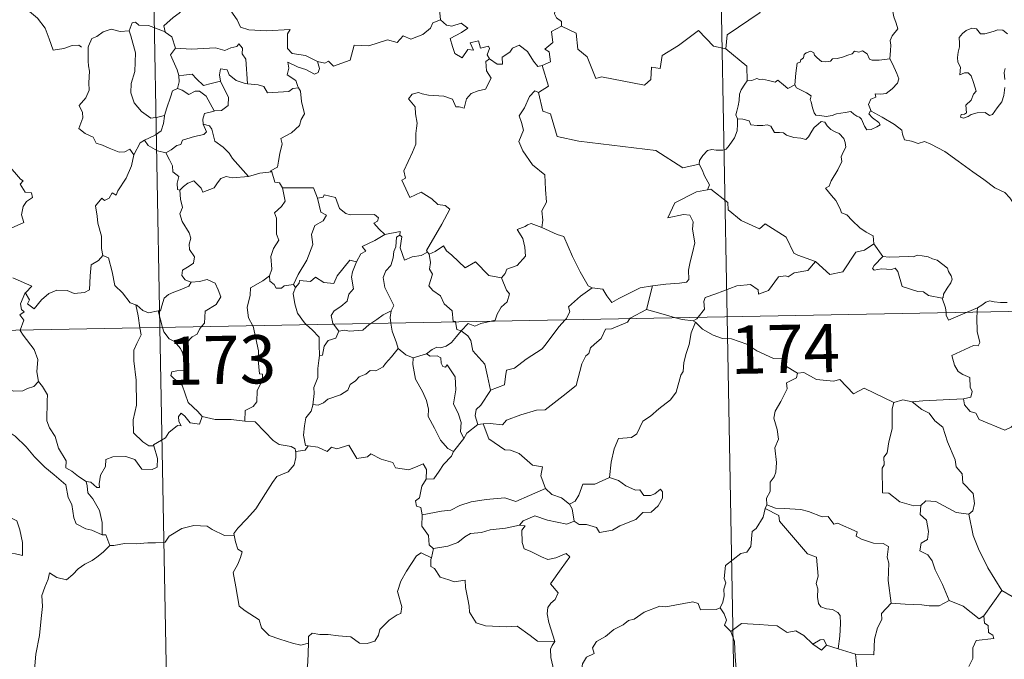
# Model space of a CAD drawing. Extents: x 626178 to 630689, y 780311 to 783365.
# Drawn here: x 626614 to 626767, y 782320 to 782420 of the extents above; entities that cross this region are included whole.
import ezdxf
from ezdxf.enums import TextEntityAlignment as Align

# ---------------------------------------------------------------- set-up
doc = ezdxf.new("R2010")
doc.units = 0
doc.header["$MEASUREMENT"] = 0
doc.layers.add('Nivel 63', color=7, linetype='Continuous')
doc.styles.add('Style-font002', font='font002.shx')

msp = doc.modelspace()

# ---------------------------------------------------------------- linework, layer by layer
at = {"layer": 'Nivel 63', "color": 7, "linetype": 'Continuous', "lineweight": 0}
for p, q in [((626719.767, 782614.671), (626724.322, 782373.78)), ((626631.499, 782613.001), (626636.055, 782372.112)), ((626459.523, 782368.773), (626989.116, 782378.787)), ((626724.322, 782373.78), (626730.015, 782072.668)), ((626636.055, 782372.112), (626641.751, 782070.998))]:
    msp.add_line(p, q, dxfattribs=at)
at = {"layer": 'Nivel 63', "color": 7, "linetype": 'Continuous', "lineweight": 0, "flags": 128}
for points in [[(626729.518, 782442.587), (626729.733, 782442.219), (626730.476, 782441.192), (626730.58, 782438.062), (626731.531, 782435.159), (626733.023, 782434.85), (626733.125, 782432.943), (626732.125, 782430.677), (626730.926, 782429.054), (626730.064, 782425.228), (626728.881, 782424.343), (626728.522, 782422.879), (626729.488, 782421.103), (626724.342, 782417.65), (626724.106, 782415.433)], [(626678.534, 782429.191), (626678.633, 782428.281), (626679.635, 782427.141), (626680.555, 782426.62), (626680.149, 782425.565), (626680.771, 782424.398), (626680.169, 782422.915), (626679.574, 782421.553), (626679.741, 782419.957)], [(626749.646, 782413.9), (626749.763, 782415.2), (626749.83, 782416.015), (626749.677, 782416.771), (626750, 782417.468), (626750.88, 782418.567), (626750.64, 782419.419), (626750.281, 782420.42), (626750.047, 782421.534), (626749.727, 782422.718), (626749.472, 782423.496), (626749.089, 782424.715), (626748.721, 782425.33), (626748.827, 782426.091), (626748.995, 782426.604), (626749.011, 782426.626)], [(626640.388, 782423.032), (626639.847, 782421.903), (626639.064, 782421.011), (626638.094, 782420.334), (626636.648, 782419.041), (626636.872, 782418.122)], [(626640.388, 782423.032), (626642.502, 782422.8), (626643.022, 782421.533), (626645.241, 782422.767), (626646.714, 782421.902), (626648.081, 782419.97), (626648.591, 782418.82), (626649.898, 782418.419), (626652.64, 782418.234), (626656.345, 782418.465), (626655.88, 782417.777), (626655.909, 782415.49), (626656.622, 782414.711), (626658.694, 782414.405), (626660.552, 782413.472)], [(626699.374, 782423.042), (626699.115, 782422.354), (626697.878, 782421.957), (626697.56, 782421.553), (626697.476, 782420.897), (626697.788, 782420.292), (626698.559, 782419.698), (626698.568, 782418.99)], [(626614.248, 782421.704), (626614.275, 782421.656), (626615.766, 782421.271), (626617.013, 782420.203), (626618.196, 782418.657), (626618.826, 782417.001), (626619.441, 782415.263), (626621.085, 782415.49), (626622.4, 782415.971), (626623.435, 782416.04), (626623.855, 782415.691)], [(626636.872, 782418.122), (626634.255, 782419.105), (626632.752, 782419.134), (626632.237, 782419.621), (626631.741, 782419.488), (626631.284, 782418.262)], [(626660.552, 782413.472), (626661.696, 782413.246), (626662.267, 782413.535), (626663.064, 782412.774), (626665.649, 782413.677), (626666.293, 782416.009), (626668.577, 782415.944), (626671.452, 782416.837), (626672.968, 782416.424), (626673.924, 782417.481), (626675.075, 782416.946), (626676.99, 782417.666), (626678.145, 782418.646), (626678.533, 782419.48), (626679.741, 782419.957)], [(626679.741, 782419.957), (626680.64, 782419.153), (626681.499, 782419.003), (626682.923, 782419.435), (626683.996, 782418.66), (626682.987, 782417.988), (626681.226, 782417.063), (626681.567, 782415.817), (626681.974, 782414.715), (626683.115, 782414.066), (626683.986, 782415.366), (626684.879, 782415.244), (626684.355, 782416.388), (626685.617, 782416.705), (626685.921, 782415.577), (626687.189, 782415.874), (626687.347, 782415.484), (626687, 782414.541), (626687.36, 782413.904), (626687.365, 782413.9)], [(626631.284, 782418.262), (626629.878, 782418.155), (626628.445, 782418.511), (626627.21, 782418.101), (626626.238, 782417.382), (626625.466, 782417.042), (626624.958, 782415.87)], [(626631.284, 782418.262), (626631.523, 782417.469), (626632.229, 782414.836), (626632.164, 782411.92), (626631.599, 782410.072), (626631.511, 782408.613), (626632.06, 782407.034), (626633.174, 782405.691), (626634.638, 782404.658), (626635.745, 782404.81), (626636.778, 782405.087)], [(626636.872, 782418.122), (626636.889, 782418.043), (626637.893, 782417.317), (626638.47, 782415.563)], [(626698.568, 782418.99), (626696.98, 782418.141), (626697.194, 782416.446), (626695.932, 782415.392), (626696.631, 782415.008), (626696.863, 782413.414), (626695.527, 782412.877)], [(626724.106, 782415.433), (626722.192, 782415.852), (626719.855, 782418.287), (626716.778, 782415.987), (626714.213, 782414.434), (626713.885, 782412.413), (626712.55, 782412.584), (626712.432, 782410.662), (626711.456, 782409.804), (626704.772, 782411.106), (626703.903, 782410.847), (626702.532, 782414.195), (626701.115, 782415.379), (626700.856, 782417.884), (626698.568, 782418.99)], [(626767.939, 782417.798), (626767.252, 782418.365), (626766.466, 782418.396), (626765.756, 782418.148), (626764.415, 782417.791), (626763.764, 782417.811), (626763.156, 782418.543), (626762.406, 782418.686), (626761.537, 782418.282), (626760.966, 782417.812), (626760.453, 782417.201), (626760.478, 782416.34), (626760.485, 782415.748), (626760.266, 782414.937), (626760.16, 782414.105), (626760.222, 782413.365), (626760.637, 782412.581), (626760.542, 782411.43), (626761.295, 782411.733), (626761.821, 782411.735), (626762.318, 782411.273), (626762.686, 782410.224), (626763.091, 782408.86), (626762.678, 782408.381), (626762.326, 782407.465), (626761.478, 782406.703), (626761.602, 782405.508), (626761.264, 782405.303), (626760.764, 782405.212), (626760.667, 782404.834), (626761.103, 782404.653), (626761.833, 782404.938), (626762.328, 782405.216), (626763.265, 782405.481), (626764.498, 782405.572), (626765.147, 782405.09), (626765.644, 782405.258), (626766.367, 782406.288), (626767.096, 782407.195), (626767.391, 782408.175), (626767.552, 782409.417)], [(626624.958, 782415.87), (626624.875, 782415.698), (626624.901, 782413.515), (626624.912, 782412.827), (626625.07, 782411.952), (626625.004, 782410.184), (626625.053, 782409.044), (626624.515, 782407.804), (626623.491, 782406.611), (626624.018, 782405.526), (626624.039, 782404.733), (626623.422, 782403.057), (626624.425, 782402.268), (626625.666, 782401.689), (626626.148, 782400.759), (626627.128, 782400.474), (626628.173, 782399.977), (626629.729, 782399.373), (626630.598, 782399.438), (626631.374, 782399.856), (626631.985, 782398.978)], [(626638.47, 782415.563), (626637.7, 782414.526), (626638.742, 782412.203), (626638.973, 782411.329), (626638.991, 782411.328)], [(626638.47, 782415.563), (626640.94, 782415.405), (626644.701, 782415.612), (626646.164, 782415.208), (626647.063, 782415.608), (626648.014, 782415.791), (626648.354, 782416.206), (626648.888, 782415.56), (626648.825, 782414.698), (626649.417, 782413.82), (626649.681, 782410.018)], [(626687.365, 782413.9), (626688.515, 782413.048), (626689.372, 782413.082), (626689.312, 782414.15), (626690.504, 782414.926), (626690.902, 782415.575), (626691.958, 782416.005), (626693.282, 782415.061), (626694.201, 782413.532), (626694.867, 782412.701), (626695.527, 782412.877)], [(626724.106, 782415.433), (626727.383, 782412.769), (626727.457, 782410.47)], [(626734.854, 782409.826), (626735.003, 782411.661), (626735.22, 782413.244), (626735.673, 782413.364), (626735.8, 782413.733), (626736.202, 782414.057), (626736.309, 782414.569), (626736.652, 782414.828), (626737.343, 782415.099), (626737.814, 782414.847), (626737.903, 782414.458), (626738.331, 782414.06), (626739.032, 782413.478), (626739.677, 782413.432), (626740.391, 782413.525), (626740.704, 782413.902), (626741.439, 782413.961), (626742.301, 782414.164), (626743.09, 782414.479), (626743.762, 782414.676), (626744.126, 782415.08), (626744.8, 782414.911), (626745.371, 782415.147), (626746.138, 782414.684), (626746.482, 782413.847), (626746.915, 782413.685), (626747.997, 782413.689), (626749.646, 782413.9)], [(626660.552, 782413.472), (626660.868, 782412.388), (626660.658, 782411.771), (626660.107, 782411.525), (626658.773, 782412.236), (626657.548, 782412.576), (626655.943, 782413.352), (626656.121, 782412.427), (626655.858, 782411.395), (626657.185, 782410.533), (626657.501, 782409.573), (626657.625, 782409.367)], [(626687.365, 782413.9), (626686.776, 782413.496), (626686.878, 782412.014), (626687.607, 782410.904), (626686.744, 782409.185), (626685.564, 782408.935), (626684.516, 782408.509), (626683.774, 782407.664), (626683.411, 782406.197), (626682.601, 782406.412), (626682.114, 782406.454), (626681.566, 782407.642), (626680.219, 782408.088), (626677.833, 782408.267), (626676.876, 782408.431), (626676.314, 782408.647), (626675.328, 782408.425), (626674.716, 782407.698), (626675.779, 782406.453), (626675.811, 782405.324), (626676.069, 782403.905), (626675.999, 782403.089), (626675.86, 782402.263), (626675.871, 782400.646), (626675.339, 782399.355), (626674.025, 782396.487), (626674.26, 782395.312), (626673.721, 782395.019), (626674.939, 782392.303), (626676.703, 782393.166), (626678.367, 782392.096), (626679.277, 782391.253), (626680.452, 782391.105), (626681.167, 782390.532), (626679.935, 782388.198), (626677.562, 782384.082), (626677.715, 782383.847)], [(626749.646, 782413.9), (626750.074, 782413.127), (626750.725, 782411.609), (626751.071, 782410.788), (626750.836, 782410.09), (626750.008, 782409.254), (626749.094, 782408.478), (626748.26, 782408.386), (626747.374, 782408.443), (626747.488, 782407.922), (626746.668, 782407.637), (626746.346, 782406.773), (626746.735, 782405.749)], [(626649.681, 782410.018), (626649.293, 782410.048), (626647.935, 782410.523), (626646.844, 782411.412), (626646.529, 782412.204), (626645.482, 782412.351), (626645.32, 782411.423), (626645.501, 782410.419), (626645.503, 782410.412)], [(626695.527, 782412.877), (626696.511, 782409.647), (626694.969, 782408.682)], [(626767.552, 782410.685), (626767.459, 782411.794), (626767.582, 782412.371)], [(626638.991, 782411.328), (626639.071, 782410.341), (626638.803, 782409.28)], [(626638.991, 782411.328), (626639.78, 782411.339), (626641.046, 782411.496), (626641.763, 782410.78), (626642.824, 782409.723), (626644.034, 782410.043), (626645.503, 782410.412)], [(626645.503, 782410.412), (626646.407, 782408.495), (626646.718, 782407.932), (626646.693, 782406.63), (626645.627, 782405.881), (626644.51, 782405.789)], [(626727.457, 782410.47), (626727.084, 782409.961), (626726.522, 782409.093), (626726.241, 782408.404), (626726.204, 782407.435), (626726.028, 782406.564), (626725.825, 782405.768), (626725.7, 782405.19), (626725.95, 782404.539)], [(626734.854, 782409.826), (626733.766, 782409.28), (626733.107, 782409.847), (626732.192, 782410.56), (626731.783, 782410.25), (626730.771, 782410.503), (626729.83, 782410.734), (626729.363, 782410.662), (626728.97, 782410.816), (626728.19, 782410.533), (626727.472, 782410.492), (626727.457, 782410.47)], [(626638.803, 782409.28), (626637.986, 782408.906), (626637.684, 782407.944), (626637.137, 782406.288), (626636.778, 782405.087)], [(626638.803, 782409.28), (626639.517, 782409.002), (626640.553, 782408.331), (626641.52, 782408.852), (626642.228, 782408.867), (626643.226, 782408.093), (626644.51, 782405.789)], [(626657.625, 782409.367), (626656.748, 782409.291), (626656.135, 782408.839), (626652.786, 782408.622), (626652.238, 782409.59), (626651.344, 782409.863), (626649.681, 782410.018)], [(626657.625, 782409.367), (626657.929, 782408.86), (626658.095, 782407.24), (626658.541, 782405.336), (626658.048, 782404.473), (626657.751, 782403.533), (626656.505, 782402.39), (626654.893, 782401.501), (626655.071, 782400.677), (626654.705, 782399.194), (626654.489, 782397.992), (626654.34, 782397.023), (626653.252, 782396.459), (626653.445, 782396.314)], [(626694.969, 782408.682), (626694.404, 782408.904), (626693.594, 782408.048), (626692.814, 782406.273), (626691.941, 782405.037), (626692.309, 782403.991), (626692.611, 782402.805), (626691.926, 782401.049), (626692.518, 782399.567), (626694.017, 782397.426), (626695.93, 782395.834), (626696.083, 782393.549), (626696.22, 782391.578), (626695.481, 782390.252), (626695.663, 782388.787), (626695.482, 782387.651), (626695.496, 782387.64)], [(626746.735, 782405.749), (626746.648, 782405.801), (626746.404, 782405.365), (626746.951, 782404.716), (626747.931, 782403.986), (626748.138, 782403.616), (626747.633, 782403.312), (626746.729, 782402.909), (626746.09, 782402.873), (626745.689, 782403.429), (626745.224, 782404.506), (626744.952, 782404.848), (626744.489, 782404.978), (626744.043, 782405.312), (626743.605, 782405.718), (626742.693, 782405.536), (626741.344, 782405.348), (626740.69, 782405.1), (626739.759, 782404.933), (626738.766, 782405.104), (626738.152, 782405.114), (626737.855, 782405.485), (626737.602, 782406.277), (626737.406, 782407.214), (626737.234, 782407.538), (626737.404, 782408.158), (626736.671, 782408.608), (626735.664, 782409.112), (626735.099, 782409.367), (626734.854, 782409.826)], [(626694.969, 782408.682), (626695.626, 782405.745), (626696.839, 782405.316), (626697.887, 782401.79), (626701.262, 782401.072), (626713.207, 782399.651), (626717.422, 782396.944), (626719.951, 782397.488)], [(626644.51, 782405.789), (626644.47, 782405.78), (626642.991, 782405.412), (626642.706, 782404.526), (626642.768, 782403.753)], [(626770.133, 782389.797), (626769.512, 782390.461), (626768.348, 782392.288), (626767.528, 782393.114), (626766.008, 782393.813), (626764.275, 782395.112), (626762.576, 782396.331), (626760.286, 782397.998), (626758.197, 782399.507), (626756.04, 782400.613), (626755.045, 782401.061), (626754.038, 782400.724), (626753.044, 782401.096), (626751.912, 782401.306), (626751.623, 782402.195), (626751.514, 782402.794), (626750.379, 782403.667), (626748.449, 782404.804), (626746.735, 782405.749)], [(626636.778, 782405.087), (626636.746, 782404.99), (626636.602, 782403.815), (626636.255, 782402.695), (626635.297, 782402.039), (626633.672, 782401.244)], [(626725.95, 782404.539), (626725.927, 782403.756), (626725.863, 782402.696), (626725.48, 782401.621), (626724.621, 782400.391), (626724.186, 782399.865), (626723.658, 782399.685), (626722.613, 782399.697), (626721.953, 782399.794), (626721.288, 782399.653), (626720.559, 782398.86), (626720.046, 782398.063), (626719.951, 782397.488)], [(626725.95, 782404.539), (626726.747, 782404.5), (626727.756, 782404.254), (626728.002, 782403.635), (626728.976, 782403.524), (626729.896, 782403.523), (626730.558, 782403.636), (626731.138, 782403.444), (626731.683, 782402.444), (626732.492, 782402.425), (626733.096, 782402.407), (626733.587, 782402.025), (626734.698, 782401.671), (626735.817, 782401.552), (626736.597, 782401.338), (626736.985, 782401.782), (626737.515, 782402.623), (626737.855, 782403.227), (626738.492, 782403.736), (626738.956, 782404.161), (626739.536, 782404.055), (626739.891, 782403.45), (626740.48, 782402.891), (626741.165, 782402.528), (626741.744, 782402.291), (626742.466, 782401.525), (626742.72, 782400.89), (626742.782, 782400.166), (626742.381, 782399.396), (626742.086, 782398.657), (626742.185, 782397.905), (626741.539, 782396.609), (626740.511, 782394.927), (626740.217, 782394.063), (626739.653, 782393.754)], [(626642.768, 782403.753), (626643.308, 782402.53), (626642.865, 782402.111), (626641.455, 782401.823), (626639.573, 782401.265), (626639.282, 782400.568), (626638.683, 782400.403), (626637.825, 782399.736), (626636.954, 782399.256)], [(626642.768, 782403.753), (626643.749, 782403.495), (626644.113, 782402.972), (626644.595, 782401.113), (626645.915, 782400.178), (626646.851, 782399.227), (626647.346, 782398.413), (626649.832, 782395.579)], [(626633.672, 782401.244), (626632.96, 782400.831), (626631.985, 782398.978)], [(626633.672, 782401.244), (626634.232, 782400.42), (626635.684, 782399.604), (626636.954, 782399.256)], [(626631.985, 782398.978), (626631.981, 782398.975), (626631.601, 782397.265), (626630.788, 782395.313), (626629.521, 782393.342), (626629.223, 782392.68), (626628.6, 782393.046), (626628.172, 782392.198), (626627.433, 782391.839), (626627.015, 782392.23), (626626.03, 782391.027), (626626.288, 782389.432), (626626.369, 782388.326), (626626.939, 782386.322), (626626.932, 782384.392), (626627.159, 782383.278)], [(626636.954, 782399.256), (626637.526, 782398.206), (626638.029, 782397.23), (626638.048, 782396.309), (626639, 782395.582), (626638.752, 782394.536), (626638.802, 782393.58), (626639.165, 782393.441)], [(626612.433, 782397.41), (626614.354, 782395.165), (626614.771, 782394.908), (626614.316, 782394.405), (626615.096, 782393.138), (626616.056, 782393.055), (626616.212, 782392.315), (626615.297, 782391.716), (626614.768, 782390.922), (626614.506, 782389.651), (626614.893, 782388.445), (626612.425, 782387.329)], [(626719.951, 782397.488), (626720.463, 782396.623), (626720.823, 782395.683), (626721.572, 782394.282), (626721.284, 782393.511)], [(626639.165, 782393.441), (626639.732, 782394.024), (626640.402, 782394.546), (626641.351, 782394.912), (626642.445, 782393.758), (626642.734, 782393.169), (626644.471, 782393.805), (626644.999, 782394.626), (626645.555, 782395.259), (626646.342, 782395.567), (626647.281, 782395.398), (626649.832, 782395.579)], [(626649.832, 782395.579), (626651.605, 782396.104), (626653.445, 782396.314)], [(626653.445, 782396.314), (626653.919, 782394.728), (626654.649, 782394.622), (626655.105, 782393.805)], [(626639.165, 782393.441), (626639.259, 782392.051), (626639.561, 782390.788), (626639.174, 782389.783), (626639.497, 782388.57), (626640.584, 782386.828), (626640.868, 782385.978), (626640.598, 782385.052), (626640.641, 782384.229), (626641.437, 782383.088), (626641.254, 782382.09), (626640.62, 782381.621), (626639.588, 782381.022), (626639.445, 782380.211), (626639.994, 782379.515), (626640.853, 782379.152), (626640.893, 782379.157)], [(626655.105, 782393.805), (626655.55, 782391.735), (626654.957, 782390.931), (626653.866, 782389.92), (626654.179, 782389.118), (626654.204, 782386.632), (626654.57, 782385.693), (626653.734, 782384.414), (626653.304, 782383.163), (626653.455, 782381.168), (626653.123, 782380.121)], [(626655.105, 782393.805), (626659.955, 782393.822), (626660.573, 782392.23)], [(626721.284, 782393.511), (626721.246, 782393.501), (626719.568, 782393.191), (626716.165, 782391.492), (626715.111, 782389.176), (626717.516, 782389.676), (626718.526, 782389.578), (626719.022, 782388.532), (626718.922, 782387.379), (626719.303, 782385.277), (626718.915, 782383.702), (626718.595, 782382.319), (626718.337, 782381.032), (626718.343, 782379.565), (626717.998, 782379.177), (626716.914, 782378.99), (626714.77, 782378.826), (626712.687, 782378.581)], [(626738.084, 782382.353), (626735.35, 782383.363), (626734.693, 782383.665), (626733.515, 782386.17), (626730.251, 782388.248), (626729.358, 782387.441), (626726.527, 782388.773), (626724.497, 782390.406), (626724.446, 782391.543), (626721.788, 782393.644), (626721.284, 782393.511)], [(626739.653, 782393.754), (626740.55, 782392.654), (626741.239, 782391.856), (626741.925, 782390.579), (626742.146, 782389.92), (626742.973, 782389.622), (626743.802, 782388.769), (626745.004, 782387.599), (626745.957, 782386.921), (626747.03, 782386.36), (626747.178, 782385.104)], [(626660.573, 782392.23), (626661.107, 782390.039), (626661.958, 782389.564), (626661.437, 782388.673), (626660.14, 782387.979), (626659.615, 782386.545), (626659.868, 782385.023), (626658.889, 782382.601), (626657.551, 782380.351), (626656.857, 782378.792)], [(626660.573, 782392.23), (626661.465, 782392.36), (626661.592, 782392.717), (626663.384, 782392.325), (626663.998, 782390.624), (626664.989, 782389.861), (626665.636, 782389.607), (626669.421, 782389.701), (626670.092, 782389.137), (626669.929, 782388.653), (626669.358, 782388.348), (626670.166, 782387.405), (626671.056, 782386.56)], [(626695.496, 782387.64), (626693.832, 782388.292), (626693.232, 782388.071), (626692.907, 782387.806), (626691.629, 782387.358), (626692.524, 782385.931), (626692.863, 782384.607), (626692.952, 782383.194), (626691.651, 782381.762), (626690.026, 782381.16), (626689.766, 782380.524), (626689.215, 782379.838)], [(626695.496, 782387.64), (626697.857, 782386.564), (626698.907, 782386.271), (626700.249, 782383.122), (626701.48, 782380.738), (626702.685, 782378.59), (626703.341, 782378.27)], [(626671.056, 782386.56), (626669.49, 782385.627), (626667.527, 782384.699), (626668.097, 782383.977), (626667.335, 782383.548), (626666.654, 782382.32)], [(626673.389, 782386.468), (626672.883, 782386.131), (626672.787, 782384.629), (626672.429, 782383.918), (626672.375, 782382.921), (626671.968, 782381.729), (626671.2, 782380.898), (626670.776, 782379.892), (626671.078, 782378.348), (626671.767, 782376.894), (626672.463, 782375.54), (626672.057, 782374.699)], [(626671.056, 782386.56), (626673.434, 782387.048), (626673.389, 782386.468)], [(626677.715, 782383.847), (626676.693, 782383.327), (626675.301, 782383.105), (626674.112, 782382.57), (626673.442, 782384.476), (626673.699, 782386.229), (626673.389, 782386.468)], [(626677.969, 782383.526), (626678.908, 782383.928), (626680.201, 782384.807), (626680.634, 782384.019), (626681.469, 782383.377), (626683.563, 782381.379), (626685.147, 782382.327), (626687.22, 782380.168), (626689.215, 782379.838)], [(626738.084, 782382.353), (626740.294, 782380.344), (626742.352, 782380.785), (626744.375, 782383.824), (626745.691, 782384.144), (626747.178, 782385.104)], [(626747.178, 782385.104), (626748.549, 782383.157)], [(626615.04, 782377.381), (626615.099, 782377.522), (626615.738, 782376.423), (626615.465, 782375.762), (626616.47, 782374.986), (626617.641, 782376.39), (626618.735, 782377.378), (626620.015, 782377.904), (626621.594, 782377.884), (626622.695, 782377.375), (626624.308, 782377.557), (626625.091, 782377.963), (626625.206, 782380.127), (626625.341, 782381.842), (626626.467, 782382.506), (626627.159, 782383.278)], [(626627.159, 782383.278), (626628.059, 782382.946), (626628.641, 782380.745), (626629.033, 782378.622), (626630.2, 782377.5), (626631.436, 782375.927), (626632.292, 782375.625)], [(626677.715, 782383.847), (626677.935, 782383.509), (626677.969, 782383.526)], [(626677.969, 782383.526), (626678.14, 782382.214), (626678.026, 782381.152), (626678.456, 782380.422), (626677.878, 782378.592), (626678.547, 782377.842), (626679.716, 782377.052), (626680.268, 782375.77), (626681.544, 782374.707), (626681.694, 782373.029), (626682.058, 782373.019), (626682.065, 782372.981)], [(626748.549, 782383.157), (626747.195, 782381.748), (626746.93, 782381.278), (626747.19, 782381.038), (626748.343, 782381.206), (626749.905, 782381.148), (626750.468, 782381.322), (626750.893, 782380.834), (626751.584, 782378.46), (626754.013, 782377.69), (626754.881, 782377.671), (626755.673, 782377.068), (626757.815, 782376.674)], [(626748.549, 782383.157), (626749.547, 782383.034), (626751.086, 782383.107), (626752.624, 782383.137), (626753.323, 782383.082), (626753.912, 782383.357), (626754.679, 782383.277), (626755.601, 782383.12), (626756.283, 782382.786), (626757.01, 782382.554), (626757.912, 782381.891), (626758.647, 782381.354), (626758.804, 782380.835), (626759.182, 782380.13), (626759.349, 782379.631), (626759.14, 782379.038), (626758.595, 782378.241), (626758.021, 782377.303), (626757.967, 782376.79), (626757.815, 782376.674)], [(626657.161, 782378.334), (626657.699, 782378.984), (626657.785, 782379.402), (626659.479, 782379.235), (626660.242, 782379.907), (626661.584, 782379.084), (626663.103, 782378.938), (626663.644, 782380.158), (626665.583, 782382.578), (626666.654, 782382.32)], [(626666.654, 782382.32), (626666.516, 782382.078), (626666.019, 782380.759), (626665.861, 782379.944), (626666.16, 782378.096), (626665.427, 782377.3), (626665.197, 782376.206), (626664.199, 782375.366), (626663.19, 782374.68), (626662.677, 782373.971), (626662.98, 782372.743), (626663.075, 782372.622)], [(626719.824, 782373.695), (626720.806, 782374.972), (626720.686, 782376.143), (626720.932, 782376.769), (626722.552, 782377.351), (626725.849, 782378.591), (626727.986, 782378.785), (626729.175, 782377.983), (626729.202, 782377.275), (626730.759, 782377.872), (626732.302, 782379.995), (626733.415, 782380.118), (626733.818, 782379.99), (626734.746, 782380.613), (626736.904, 782380.952), (626738.084, 782382.353)], [(626613.137, 782379.845), (626616.112, 782378.545), (626615.181, 782377.535), (626615.04, 782377.381)], [(626653.123, 782380.121), (626652.067, 782379.385), (626650.153, 782378.279), (626650.103, 782377.143), (626649.643, 782375.206), (626649.822, 782373.599), (626650.523, 782372.385)], [(626653.123, 782380.121), (626653.137, 782379.297), (626653.844, 782378.787), (626654.143, 782378.202), (626654.971, 782378.217), (626655.397, 782378.562), (626656.857, 782378.792)], [(626689.215, 782379.838), (626689.976, 782377.9), (626690.44, 782377.365), (626690.107, 782376.112), (626689.175, 782375.292), (626688.542, 782374.158), (626688.234, 782373.227), (626687.602, 782373.085)], [(626640.893, 782379.157), (626640.554, 782378.553), (626639.457, 782378.068), (626638.192, 782377.588), (626637.389, 782377.246), (626636.725, 782376.66), (626636.344, 782375.474), (626636.16, 782374.716), (626635.759, 782374.687)], [(626640.893, 782379.157), (626642.195, 782379.276), (626643.413, 782379.58), (626644.664, 782379.017), (626645.14, 782377.977), (626645.527, 782376.853), (626644.823, 782375.7), (626643.089, 782374.643), (626642.97, 782372.772), (626642.534, 782372.233)], [(626657.161, 782378.334), (626656.812, 782377.373), (626657.041, 782375.794), (626657.455, 782374.356), (626658.558, 782372.843), (626658.887, 782372.542)], [(626656.857, 782378.792), (626657.161, 782378.334)], [(626699.136, 782373.303), (626699.295, 782373.473), (626699.823, 782374.545), (626699.632, 782375.323), (626701.485, 782376.978), (626703.341, 782378.27)], [(626703.341, 782378.27), (626704.989, 782378.061), (626705.587, 782377.011), (626706.38, 782376.007), (626707.469, 782376.611), (626710.789, 782378.255), (626712.687, 782378.581)], [(626712.687, 782378.581), (626711.755, 782374.88)], [(626614.297, 782371.699), (626614.866, 782373.243), (626614.27, 782374.07), (626614.896, 782374.521), (626614.503, 782374.882), (626614.34, 782375.774), (626615.04, 782377.381)], [(626757.815, 782376.674), (626758.321, 782375.174), (626758.391, 782374.426)], [(626632.292, 782375.625), (626632.439, 782375.577), (626633.377, 782374.735), (626634.25, 782374.372), (626635.759, 782374.687)], [(626632.292, 782375.625), (626632.645, 782373.9), (626632.938, 782372.052)], [(626761.681, 782374.487), (626763.304, 782375.184)], [(626763.304, 782375.184), (626763.259, 782374.518)], [(626763.304, 782375.184), (626763.943, 782375.556), (626764.576, 782376.049), (626765.195, 782376.226), (626765.88, 782376.072), (626766.897, 782376.002), (626767.925, 782376.017)], [(626635.759, 782374.687), (626636.459, 782372.117)], [(626668.877, 782372.731), (626669.794, 782373.348), (626670.783, 782374.068), (626672.057, 782374.699)], [(626672.057, 782374.699), (626672.053, 782374.687), (626671.866, 782373.663), (626671.999, 782372.791)], [(626709.172, 782373.493), (626708.839, 782372.907), (626706.332, 782371.878), (626705.395, 782371.828), (626704.704, 782370.378), (626703.674, 782369.525), (626703.087, 782368.965), (626702.796, 782368.049), (626702.347, 782367.687), (626701.692, 782366.436), (626700.839, 782363.093), (626698.788, 782361.48), (626696.005, 782359.28), (626694.635, 782359.253), (626692.241, 782358.504), (626690.01, 782357.678), (626689.344, 782356.948), (626687.425, 782357.16), (626686.378, 782357.129)], [(626711.755, 782374.88), (626709.221, 782373.576), (626709.172, 782373.493)], [(626716.279, 782373.628), (626714.354, 782374.184), (626711.755, 782374.88)], [(626719.022, 782373.161), (626717.323, 782373.325), (626716.279, 782373.628)], [(626719.022, 782373.161), (626719.633, 782373.448), (626719.824, 782373.695)], [(626758.391, 782374.426), (626758.427, 782374.044), (626758.782, 782373.238), (626761.681, 782374.487)], [(626763.259, 782374.518), (626763.199, 782373.629), (626763.252, 782371.487), (626763.639, 782369.757), (626763.388, 782369.258), (626762.675, 782369.318), (626759.292, 782367.73), (626759.726, 782366.242), (626760.263, 782365.257), (626760.992, 782364.79), (626762.115, 782364.341), (626762.173, 782362.843), (626762.448, 782362.157), (626762.233, 782361.255), (626761.113, 782361.026)], [(626632.938, 782372.052), (626633.11, 782370.97), (626632.452, 782369.619), (626632.005, 782368.581), (626631.973, 782366.929), (626632.351, 782363.932), (626632.385, 782360.019), (626631.892, 782357.752), (626631.942, 782355.727), (626633.375, 782354.315), (626634.299, 782353.695), (626635.078, 782353.674)], [(626636.459, 782372.117), (626636.646, 782371.422), (626637.489, 782370.353), (626638.321, 782369.905), (626639.246, 782368.84), (626639.568, 782368.187)], [(626642.534, 782372.233), (626642.227, 782371.854), (626641.844, 782371.049), (626641.077, 782370.674), (626640.17, 782369.698), (626639.568, 782368.187)], [(626650.523, 782372.385), (626650.55, 782372.336), (626651.391, 782368.486), (626651.363, 782367.072), (626651.529, 782364.895), (626652.029, 782364.856), (626651.991, 782363.931), (626651.196, 782362.295), (626651.121, 782360.536), (626650.566, 782359.812), (626649.316, 782359.191), (626649.277, 782357.55)], [(626658.887, 782372.542), (626659.76, 782371.747), (626660.818, 782370.618), (626660.841, 782369.388), (626660.898, 782367.758)], [(626663.075, 782372.622), (626663.901, 782371.544)], [(626663.901, 782371.544), (626664.81, 782371.71), (626665.505, 782371.557), (626667.625, 782371.664), (626668.637, 782372.57), (626668.877, 782372.731)], [(626671.999, 782372.791), (626672.187, 782371.522), (626672.859, 782369.72), (626673.124, 782368.843)], [(626682.065, 782372.981), (626682.277, 782371.807), (626682.909, 782371.599)], [(626687.602, 782373.085), (626686.005, 782372.728), (626685.069, 782372.291), (626684.032, 782372.73), (626682.909, 782371.599)], [(626687.493, 782362.35), (626689.674, 782363.163), (626689.846, 782364.464), (626689.979, 782365.456), (626691.257, 782365.782), (626693.043, 782367.189), (626695.529, 782368.767), (626696.138, 782369.565), (626698.128, 782372.215), (626699.136, 782373.303)], [(626719.379, 782372.934), (626718.716, 782371.293), (626718.44, 782369.454), (626717.928, 782368.08), (626717.571, 782366.636), (626717.499, 782365.284), (626717.122, 782364.706), (626716.394, 782362.036), (626715.489, 782360.828), (626713.723, 782359.429), (626712.392, 782358.287), (626711.218, 782357.539), (626710.283, 782355.562), (626709.446, 782354.992), (626707.402, 782354.845), (626706.735, 782353.24), (626706.268, 782351.14), (626706.002, 782348.746)], [(626719.379, 782372.934), (626719.022, 782373.161)], [(626735.304, 782364.979), (626733.305, 782366.192), (626732.979, 782367.241), (626731.524, 782367.29), (626728.962, 782368.496), (626727.373, 782369.493), (626725.009, 782370.325), (626723.609, 782370.406), (626722.129, 782370.921), (626720.512, 782371.82), (626719.379, 782372.934)], [(626617.139, 782363.703), (626616.878, 782365.214), (626617.04, 782367.148), (626616.495, 782368.666), (626614.753, 782370.885), (626614.278, 782371.651), (626614.297, 782371.699)], [(626663.901, 782371.544), (626663.445, 782370.465), (626662.23, 782370.102), (626661.627, 782369.207), (626661.376, 782367.784), (626660.898, 782367.758)], [(626682.909, 782371.599), (626682.206, 782370.714), (626681.448, 782369.747), (626680.576, 782369.203), (626679.699, 782368.941), (626679.149, 782369.025), (626678.409, 782368.706), (626677.516, 782368.027)], [(626687.493, 782362.35), (626687.011, 782364.55), (626686.612, 782366.418), (626684.731, 782368.487), (626684.46, 782370.08), (626683.977, 782370.796), (626682.909, 782371.599)], [(626595.856, 782369.071), (626595.955, 782368.898), (626597.09, 782368.225), (626598.312, 782367.794), (626599.554, 782367.92), (626600.173, 782367.357), (626600.464, 782366.763), (626601.343, 782366.81), (626602.419, 782366.748), (626605.21, 782365.541), (626607.549, 782363.927), (626609.303, 782362.558), (626610.247, 782362.373), (626610.636, 782362.713), (626610.831, 782363.341), (626611.818, 782362.739), (626613.335, 782362.197), (626614.736, 782362.263), (626615.432, 782362.595), (626616.42, 782362.918), (626617.139, 782363.703)], [(626639.568, 782368.187), (626639.839, 782367.184), (626640.275, 782365.482), (626639.799, 782365.411), (626638.691, 782365.366), (626637.916, 782365.214), (626637.759, 782364.618), (626639.002, 782363.453), (626639.536, 782363.14), (626640.44, 782360.462), (626641.958, 782359.035), (626642.62, 782358.262)], [(626673.124, 782368.843), (626672.086, 782367.548), (626671.178, 782366.509), (626670.789, 782365.984), (626669.679, 782365.379), (626668.754, 782365.42), (626668.101, 782364.823), (626667.058, 782364.447), (626666.488, 782363.785), (626665.654, 782363.244), (626665.273, 782362.348), (626664.164, 782361.636), (626662.2, 782360.978), (626661.526, 782360.364), (626660.674, 782360.046), (626659.87, 782360.15), (626659.838, 782360.017)], [(626660.898, 782367.758), (626660.761, 782366.95), (626660.614, 782365.738), (626660.623, 782364.3), (626659.997, 782362.748), (626660.04, 782361.835), (626659.838, 782360.017)], [(626673.124, 782368.843), (626674.302, 782367.869), (626675.452, 782367.391)], [(626675.452, 782367.391), (626675.409, 782366.345), (626675.823, 782364.062), (626676.923, 782362.135), (626677.557, 782360.772), (626677.857, 782359.396), (626677.775, 782358.235), (626678.797, 782356.438), (626679.7, 782354.595), (626680.843, 782353.289), (626681.757, 782352.798)], [(626675.452, 782367.391), (626677.516, 782368.027)], [(626677.516, 782368.027), (626678.087, 782367.651), (626679.187, 782367.68), (626679.756, 782367.397), (626679.828, 782366.569), (626680.058, 782366.014), (626680.472, 782365.942), (626680.753, 782366.316), (626681.998, 782364.452), (626682.097, 782362.415), (626681.738, 782360.224), (626682.528, 782358.644), (626682.919, 782357.337), (626682.828, 782355.91), (626683.351, 782354.829)], [(626735.304, 782364.979), (626735.101, 782364.287), (626733.577, 782363.521), (626733.647, 782362.566), (626732.688, 782360.59), (626731.801, 782359.073), (626731.596, 782357.982), (626732.091, 782356.219), (626732.323, 782354.711), (626731.77, 782353.401), (626732.006, 782351.104), (626731.914, 782349.586), (626731.632, 782348.85), (626731.004, 782348.025), (626731.027, 782346.604), (626730.466, 782345.577), (626730.518, 782344.502)], [(626750.277, 782360.433), (626745.661, 782362.687), (626743.992, 782361.766), (626741.887, 782364.023), (626740.896, 782363.746), (626738.256, 782364.029), (626736.263, 782365.118), (626735.304, 782364.979)], [(626624.56, 782348.144), (626623.381, 782348.922), (626622.344, 782349.747), (626621.393, 782350.289), (626621.459, 782351.342), (626620.287, 782353.356), (626619.753, 782355.14), (626618.887, 782356.498), (626618.453, 782357.592), (626618.518, 782360.695), (626618.57, 782361.636), (626617.8, 782362.922), (626617.139, 782363.703)], [(626685.551, 782357.023), (626685.116, 782358.386), (626685.251, 782359.351), (626685.981, 782360.021), (626687.502, 782362.305), (626687.493, 782362.35)], [(626659.838, 782360.017), (626659.612, 782359.068), (626658.738, 782358.035), (626658.563, 782356.814), (626658.396, 782355.373), (626658.726, 782353.753), (626659.126, 782353.689)], [(626750.277, 782360.433), (626749.987, 782359.471), (626750.032, 782356.323), (626749.506, 782354.336), (626749.234, 782352.619), (626748.721, 782351.929), (626748.783, 782350.742), (626748.433, 782350.226), (626748.507, 782346.401), (626749.485, 782346.317), (626751.185, 782344.966), (626753.409, 782344.378), (626754.478, 782344.439)], [(626753.125, 782360.545), (626751.669, 782360.837), (626750.277, 782360.433)], [(626761.113, 782361.026), (626757.93, 782360.857), (626754.784, 782360.705), (626753.125, 782360.545)], [(626753.125, 782360.545), (626754.609, 782359.369), (626755.79, 782358.799), (626756.636, 782357.572), (626757.887, 782356.583), (626758.648, 782354.303), (626759.807, 782351.51), (626759.987, 782350.445), (626760.91, 782349.345), (626761.001, 782347.945), (626762.632, 782346.27), (626762.822, 782344.725), (626762.579, 782343.598), (626761.937, 782343.079)], [(626769.402, 782357.484), (626768.54, 782356.614), (626767.529, 782356.119), (626763.555, 782357.805), (626763.052, 782358.802), (626762.171, 782359.02), (626761.293, 782360.07), (626761.113, 782361.026)], [(626642.62, 782358.262), (626642.193, 782357.055), (626640.733, 782357.277), (626639.917, 782358.325), (626639.344, 782358.755), (626638.943, 782358.28), (626638.992, 782357.503), (626639.361, 782356.82), (626638.794, 782356.847), (626637.455, 782355.769), (626636.93, 782354.946), (626635.027, 782353.832), (626635.078, 782353.674)], [(626649.277, 782357.55), (626647.15, 782357.809), (626644.652, 782357.769), (626642.62, 782358.262)], [(626604.554, 782354.409), (626605.121, 782355.856), (626606.223, 782356.105), (626607.178, 782356.125), (626607.573, 782356.708), (626608.998, 782357.026), (626610.333, 782357.295), (626611.523, 782356.572), (626613.543, 782355.222), (626615.223, 782353.516), (626616.553, 782351.975), (626618.145, 782350.363), (626619.601, 782349.202), (626621.392, 782347.628), (626621.747, 782345.664), (626622.332, 782344.564), (626622.626, 782342.512), (626622.991, 782341.541), (626624.534, 782340.776), (626625.445, 782340.59), (626627.057, 782339.86)], [(626649.277, 782357.55), (626650.86, 782357.411), (626652.36, 782355.851), (626653.681, 782354.522), (626654.599, 782353.913), (626656.491, 782353.598), (626657.092, 782353.243), (626657.22, 782352.619)], [(626685.551, 782357.023), (626683.795, 782355.645), (626683.351, 782354.829)], [(626686.378, 782357.129), (626685.551, 782357.023)], [(626696.057, 782347.08), (626695.308, 782349.048), (626695.604, 782350.436), (626694.019, 782350.692), (626691.974, 782352.522), (626690.632, 782353.011), (626689.737, 782353.077), (626687.262, 782354.804), (626686.378, 782357.129)], [(626604.554, 782354.409), (626605.583, 782352.928), (626605.132, 782351.701), (626604.965, 782350.657), (626605.213, 782349.61), (626605.996, 782348.957), (626606.738, 782347.482), (626607.321, 782346.786), (626609.006, 782345.469), (626609.557, 782344.396), (626610.861, 782343.413), (626612.16, 782342.88), (626613.802, 782342.049), (626614.233, 782340.619), (626614.65, 782338.665), (626614.646, 782336.635), (626613.587, 782336.915), (626612.501, 782336.975), (626611.219, 782336.852), (626609.723, 782337.082)], [(626635.078, 782353.674), (626635.67, 782351.74), (626635.608, 782350.364), (626634.823, 782350.033), (626633.242, 782350.061), (626632.121, 782351.554), (626630.736, 782352.044), (626628.707, 782351.977), (626627.642, 782351.579), (626627.597, 782350.456), (626626.81, 782349.111), (626626.619, 782347.807), (626626.64, 782347.221), (626626.21, 782347.213), (626625.275, 782348.027), (626624.56, 782348.144)], [(626659.126, 782353.689), (626658.64, 782353.041), (626657.228, 782352.802), (626657.22, 782352.619)], [(626659.126, 782353.689), (626660.626, 782353.467), (626662.103, 782352.8), (626662.743, 782353.467), (626663.567, 782353.218), (626665.457, 782353.78), (626666.704, 782351.731), (626668.381, 782351.99), (626668.881, 782352.452), (626670.459, 782351.62), (626672.285, 782351.085), (626672.714, 782350.29), (626674.783, 782349.972), (626676.179, 782350.508), (626677.014, 782350.905), (626677.555, 782350.005), (626677.506, 782348.533)], [(626683.351, 782354.829), (626681.76, 782352.815), (626681.757, 782352.798)], [(626657.22, 782352.619), (626657.191, 782351.902), (626656.943, 782350.731), (626655.99, 782349.629), (626654.255, 782348.925), (626653.576, 782347.989), (626652.477, 782346.257), (626650.973, 782343.907), (626649.549, 782342.311), (626648.182, 782340.87), (626647.538, 782340.042), (626647.589, 782339.778)], [(626681.757, 782352.798), (626681.442, 782352.084), (626680.167, 782350.774)], [(626680.167, 782350.774), (626679.525, 782349.774), (626678.688, 782348.571), (626677.506, 782348.533)], [(626624.56, 782348.144), (626624.727, 782347.496), (626624.828, 782346.372), (626625.586, 782345.427), (626626.629, 782343.662), (626627.077, 782341.79), (626627.057, 782339.86)], [(626677.506, 782348.533), (626676.789, 782347.433), (626676.428, 782345.597), (626675.846, 782345.14), (626675.998, 782344.302), (626676.648, 782344.086), (626676.862, 782342.968)], [(626706.002, 782348.746), (626703.732, 782347.726), (626701.876, 782347.749), (626701.26, 782346.01), (626700.691, 782345.112), (626699.776, 782344.646)], [(626700.511, 782341.973), (626701.275, 782341.44), (626702.434, 782341.477), (626704.022, 782340.974), (626704.464, 782340.222), (626706.474, 782340.589), (626707.616, 782341.248), (626710.139, 782342.249), (626711.189, 782343.327), (626712.494, 782343.395), (626713.61, 782344.349), (626714.283, 782345.564), (626714.254, 782346.559), (626713.969, 782346.962), (626713.075, 782346.204), (626712.388, 782345.946), (626711.363, 782345.976), (626710.731, 782346.83), (626710.045, 782346.802), (626708.569, 782347.449), (626707.4, 782348.322)], [(626707.4, 782348.322), (626706.002, 782348.746)], [(626676.862, 782342.968), (626679.894, 782343.508), (626681.302, 782343.713), (626682.733, 782344.438), (626684.467, 782344.968), (626686.809, 782345.339), (626689.744, 782345.618), (626691.435, 782345.017), (626693.586, 782345.953), (626696.057, 782347.08)], [(626696.057, 782347.08), (626697.026, 782346.105), (626698.554, 782345.587), (626699.776, 782344.646)], [(626699.776, 782344.646), (626700.196, 782343.881), (626700.511, 782341.973)], [(626730.518, 782344.502), (626730.245, 782343.937)], [(626749.834, 782329.242), (626749.364, 782332.743), (626749.503, 782335.451), (626749.239, 782336.373), (626749.43, 782338.023), (626748.599, 782338.502), (626747.123, 782338.573), (626745.219, 782339.18), (626744.418, 782339.657), (626744.56, 782340.298), (626741.48, 782341.664), (626740.94, 782341.526), (626740.026, 782342.712), (626739.143, 782342.65), (626736.986, 782343.502), (626735.822, 782343.81), (626733.215, 782343.97), (626731.86, 782344.015), (626730.518, 782344.502)], [(626754.478, 782344.439), (626754.388, 782343.036), (626755.355, 782342.141), (626755.688, 782340.387), (626755.502, 782339.134), (626754.541, 782338.548), (626754.305, 782337.373), (626755.555, 782336.754), (626756.231, 782335.826), (626756.706, 782334.399), (626757.845, 782332.127), (626758.876, 782329.636)], [(626754.478, 782344.439), (626755.277, 782345.132), (626756.833, 782345.042), (626759.994, 782343.308), (626761.937, 782343.079)], [(626676.862, 782342.968), (626676.807, 782341.217), (626677.866, 782339.766), (626677.974, 782338.279), (626678.597, 782337.717), (626678.639, 782337.727)], [(626730.245, 782343.937), (626729.91, 782342.605), (626728.865, 782340.846), (626728.224, 782340.356), (626728.002, 782338.013), (626727.388, 782337.18), (626726.473, 782336.93), (626724.077, 782335.061), (626723.877, 782333.081), (626724.116, 782332.398), (626723.793, 782331.394), (626723.89, 782330.372), (626723.649, 782329.378), (626723.26, 782328.471)], [(626730.245, 782343.937), (626732.358, 782342.847), (626732.454, 782341.993), (626736.847, 782336.874), (626738.223, 782336.369), (626738.483, 782333.414), (626738.188, 782332.299), (626738.437, 782331.426), (626738.381, 782330.168), (626738.54, 782329.164), (626738.891, 782328.641), (626739.809, 782328.364), (626740.703, 782328.244), (626741.565, 782327.762), (626741.901, 782327.323), (626741.975, 782326.07), (626741.858, 782324.071), (626741.586, 782322.103)], [(626761.937, 782343.079), (626762.612, 782339.756), (626763.451, 782337.664), (626764.885, 782334.731), (626767.07, 782331.203)], [(626628.242, 782338.166), (626628.881, 782338.195), (626630.545, 782338.527), (626632.343, 782338.463), (626634.189, 782338.593), (626635.368, 782338.626), (626636.862, 782338.734), (626637.506, 782339.62), (626639.477, 782340.839), (626641.325, 782341.3), (626643.411, 782341.188), (626644.195, 782340.692), (626646.125, 782339.749), (626647.589, 782339.778)], [(626678.639, 782337.727), (626680.849, 782338.087), (626682.426, 782338.634), (626683.516, 782339.529), (626684.376, 782340.05), (626686.096, 782340.199), (626687.458, 782340.634), (626689.821, 782340.874), (626691.997, 782341.355)], [(626700.511, 782341.973), (626699.367, 782341.51), (626696.347, 782342.138), (626694.382, 782342.809), (626692.58, 782342.024), (626691.997, 782341.355)], [(626691.997, 782341.355), (626692.875, 782341.247), (626692.379, 782340.584), (626692.452, 782338.65), (626692.717, 782337.653), (626693.66, 782337.306), (626695.457, 782336.427), (626696.44, 782336.03), (626697.67, 782336.252), (626699.261, 782336.954), (626699.823, 782336.418), (626698.478, 782334.585), (626696.816, 782332.213), (626698.007, 782330.814), (626697.538, 782329.786), (626696.893, 782329.213), (626696.402, 782328.522), (626696.295, 782327.542), (626696.589, 782326.234), (626697.506, 782323.27), (626697.099, 782322.65), (626697.088, 782322.62)], [(626627.057, 782339.86), (626627.626, 782339.856), (626628.242, 782338.166)], [(626647.589, 782339.778), (626647.81, 782338.738), (626648.175, 782337.642), (626648.825, 782337.22), (626648.604, 782336.325), (626648.165, 782335.313), (626647.446, 782333.968), (626647.856, 782331.754), (626648.382, 782328.736), (626649.315, 782328.041), (626651.49, 782326.644), (626651.836, 782325.375), (626653.032, 782324.195), (626654.689, 782323.647), (626656.663, 782323.016), (626657.957, 782322.7), (626659.155, 782323.022)], [(626628.242, 782338.166), (626627.191, 782337.137), (626626.241, 782336.39), (626625.511, 782335.842), (626624.358, 782335.28), (626623.321, 782334.548), (626622.493, 782333.684), (626621.517, 782332.862), (626619.994, 782333.211), (626618.858, 782333.93), (626618.651, 782332.932), (626618.158, 782331.712), (626617.687, 782330.4), (626617.785, 782328.706), (626617.548, 782326.824), (626617.312, 782324.21), (626616.761, 782321.28), (626616.527, 782318.853), (626616.276, 782316.97)], [(626659.155, 782323.022), (626659.186, 782324.037), (626659.738, 782324.574), (626660.927, 782324.349), (626662.229, 782324.332), (626663.837, 782324.15), (626665.785, 782323.979), (626667.088, 782322.978), (626668.316, 782322.951), (626669.501, 782323.334), (626670.079, 782324.232), (626670.298, 782325.135), (626671.723, 782326.552), (626672.971, 782327.428), (626673.555, 782327.604), (626673.704, 782328.646), (626673.014, 782331.059), (626673.526, 782332.667), (626674.425, 782334.192), (626675.996, 782336.587), (626676.734, 782337.031), (626678.292, 782336.288)], [(626678.639, 782337.727), (626678.292, 782336.288)], [(626678.292, 782336.288), (626678.231, 782336.021), (626678.198, 782334.907), (626678.792, 782334.59), (626679.658, 782333.243), (626681.039, 782332.856), (626681.82, 782332.518), (626683.547, 782332.788), (626683.616, 782331.681), (626683.955, 782329.855), (626684.197, 782328.77), (626684.207, 782327.814), (626685.293, 782326.147), (626686.716, 782325.678), (626689.97, 782325.532), (626691.627, 782325.662), (626693.697, 782324.213), (626694.837, 782323.296), (626697.506, 782323.27), (626697.088, 782322.62)], [(626767.07, 782331.203), (626764.268, 782327.252)], [(626776.965, 782323.829), (626776.927, 782326.378), (626777.71, 782326.531), (626776.52, 782327.91), (626775.108, 782328.962), (626773.303, 782329.627), (626772.28, 782330.007), (626769.917, 782329.824), (626768.683, 782330.239), (626767.07, 782331.203)], [(626701.671, 782318.672), (626701.834, 782319.797), (626702.463, 782320.816), (626703.622, 782321.407), (626703.367, 782322.274), (626704.005, 782323.282), (626705.375, 782324.025), (626706.712, 782325.143), (626708.17, 782325.871), (626708.966, 782326.509), (626709.84, 782326.758), (626711.434, 782327.839), (626713.831, 782328.771), (626714.785, 782328.673), (626719.009, 782329.416), (626719.82, 782329.163), (626720.186, 782328.199), (626722.638, 782328.259), (626723.26, 782328.471)], [(626749.834, 782329.242), (626748.346, 782327.631), (626748.407, 782326.656), (626747.736, 782325.394), (626747.268, 782323.602), (626747.16, 782321.173), (626744.316, 782321.272)], [(626758.876, 782329.636), (626757.344, 782328.803), (626755.751, 782328.828), (626754.604, 782328.971), (626752.05, 782329.064), (626749.834, 782329.242)], [(626764.268, 782327.252), (626763.547, 782326.778), (626761.039, 782328.749), (626758.876, 782329.636)], [(626723.26, 782328.471), (626723.857, 782327.577), (626724.219, 782326.601), (626723.941, 782325.789), (626724.899, 782324.815)], [(626737.647, 782322.827), (626736.283, 782324.198), (626735.013, 782324.904), (626733.668, 782324.663), (626732.118, 782325.71), (626729.33, 782325.9), (626726.55, 782326.074), (626724.899, 782324.815)], [(626764.268, 782327.252), (626764.38, 782326.096), (626764.937, 782325.744), (626765.029, 782324.671), (626765.699, 782324.245), (626765.845, 782323.711), (626763.111, 782323.405), (626762.566, 782322.292), (626762.543, 782320.621), (626761.969, 782319.379)], [(626724.899, 782324.815), (626725.481, 782323.244), (626725.599, 782320.921), (626725.759, 782319.022), (626725.213, 782316.998), (626724.93, 782315.269), (626724.332, 782313.982), (626723.326, 782312.905), (626723.314, 782311.66), (626721.168, 782310.581), (626721.152, 782309.734), (626720.304, 782309.197), (626718.648, 782304.524)], [(626655.053, 782315.58), (626655.719, 782315.695), (626657.397, 782316.462), (626658.414, 782316.863), (626658.824, 782317.699), (626659.072, 782320.041), (626659.155, 782323.022)], [(626739.798, 782322.674), (626739.362, 782323.55), (626738.816, 782323.526), (626737.647, 782322.827)], [(626697.088, 782322.62), (626696.859, 782322.048), (626696.891, 782320.748), (626697.367, 782318.758), (626697.991, 782317.606), (626699.853, 782318.06), (626701.671, 782318.672)], [(626739.798, 782322.674), (626739.036, 782321.929), (626737.647, 782322.827)], [(626741.586, 782322.103), (626739.798, 782322.674)], [(626744.316, 782321.272), (626741.586, 782322.103)], [(626753.762, 782281.651), (626754.348, 782283.137), (626753.958, 782285.383), (626753.975, 782288.504), (626753.248, 782291.314), (626753.824, 782292.69), (626753.624, 782293.719), (626752.165, 782295.129), (626750.765, 782296.172), (626749.577, 782296.491), (626748.838, 782297.482), (626747.979, 782300.375), (626747.898, 782301.592), (626747.293, 782302.742), (626747.244, 782304.702), (626745.903, 782306.504), (626745.571, 782308.962), (626746.033, 782309.776), (626745.785, 782311.689), (626744.901, 782313.488), (626744.652, 782317.639), (626744.316, 782321.272)]]:
    msp.add_lwpolyline(points, dxfattribs=at)
at = {"layer": 'Nivel 63', "color": 7, "linetype": 'Continuous', "lineweight": 0}
msp.add_3dface([(626234.399, 780310.864), (630688.597, 780395.079), (630632.453, 783364.56), (626178.255, 783280.344)], dxfattribs=at)

# ---------------------------------------------------------------- texts
at = {"layer": 'Nivel 63', "color": 7, "linetype": 'Continuous', "lineweight": 13, "style": 'Style-font002'}
for s, p in [('174', (626733.365, 782368.778)), ('173', (626645.602, 782367.054))]:
    msp.add_text(s, height=7.4999, rotation=1.08316, dxfattribs=at).set_placement(p, align=Align.MIDDLE_CENTER)

doc.saveas('drawing.dxf')
